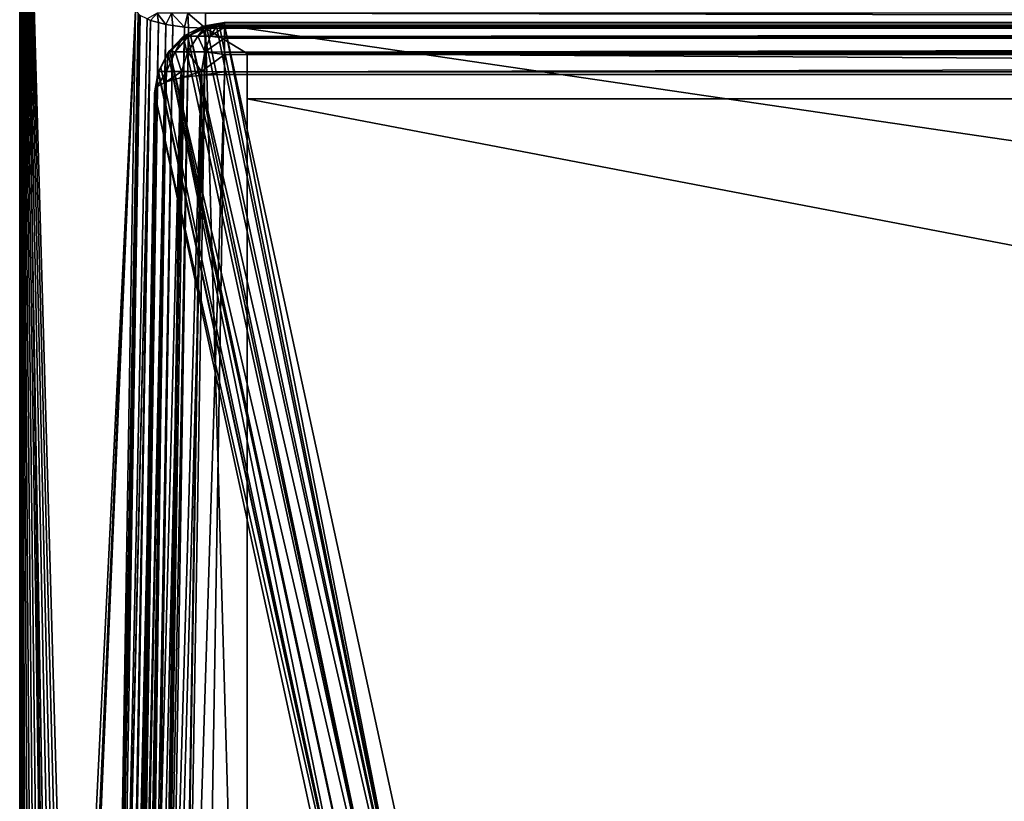
# Model space of a CAD drawing. Extents: x -45 to 45, y -222 to 30.
# Drawn here: x -45 to -34, y 12 to 21 of the extents above; entities that cross this region are included whole.
import ezdxf

# ---------------------------------------------------------------- set-up
doc = ezdxf.new("R2010")
doc.units = 0
doc.layers.add('L1', color=7, linetype='CONTINUOUS')
doc.layers.add('L2', color=7, linetype='CONTINUOUS')

msp = doc.modelspace()

# ---------------------------------------------------------------- linework, layer by layer
at = {"layer": 'L1', "color": 7}
for points in [[(-43.04804, 20.86663, 33.61426), (-42.90607, 20.9696, 33.44736), (-43.12668, 20.85465, 33.48625)], [(-42.90607, 20.9696, 33.361), (-43.07054, 20.85465, 33.16785), (-43.12668, 20.85465, 33.3221)], [(-42.90607, 20.9696, 33.44736), (-42.90607, 20.9696, 33.361), (-43.12668, 20.85465, 33.3221)], [(-42.90607, 20.9696, 33.44736), (-43.12668, 20.85465, 33.3221), (-43.12668, 20.85465, 33.48625)], [(-42.90607, 20.9696, 33.361), (-42.87653, 20.9696, 33.27985), (-43.07054, 20.85465, 33.16785)], [(-42.96502, 20.85465, 33.0421), (-43.07054, 20.85465, 33.16785), (-42.87653, 20.9696, 33.27985)], [(-42.90543, 20.93809, 33.62574), (-42.87653, 20.9696, 33.5285), (-43.04804, 20.86663, 33.61426)], [(-43.04804, 20.86663, 33.61426), (-42.87653, 20.9696, 33.5285), (-42.90607, 20.9696, 33.44736)], [(-40.27298, 8.818734, 76.39766), (-42.90543, 20.93809, 33.62574), (-43.04804, 20.86663, 33.61426)], [(-42.82286, 20.85465, 32.96002), (-42.96502, 20.85465, 33.0421), (-42.82102, 20.9696, 33.2137)], [(-42.96502, 20.85465, 33.0421), (-42.87653, 20.9696, 33.27985), (-42.82102, 20.9696, 33.2137)], [(-42.87653, 20.9696, 33.5285), (-42.6612, 21.00922, 33.40418), (-42.90607, 20.9696, 33.44736)], [(-42.6612, 21.00922, 33.40418), (-42.87653, 20.9696, 33.27985), (-42.90607, 20.9696, 33.361)], [(-42.6612, 21.00922, 33.40418), (-42.90607, 20.9696, 33.361), (-42.90607, 20.9696, 33.44736)], [(-42.86191, 20.94537, 33.62512), (-42.82102, 20.9696, 33.59465), (-42.90543, 20.93809, 33.62574)], [(-42.90543, 20.93809, 33.62574), (-42.82102, 20.9696, 33.59465), (-42.87653, 20.9696, 33.5285)], [(-40.27298, 8.818734, 76.39766), (-42.86191, 20.94537, 33.62512), (-42.90543, 20.93809, 33.62574)], [(-42.87653, 20.9696, 33.5285), (-42.82102, 20.9696, 33.59465), (-42.6612, 21.00922, 33.40418)], [(-42.82102, 20.9696, 33.2137), (-42.87653, 20.9696, 33.27985), (-42.6612, 21.00922, 33.40418)], [(-42.86191, 20.94537, 33.62512), (-42.75242, 20.96367, 33.62356), (-42.82102, 20.9696, 33.59465)], [(-42.75242, 20.96367, 33.62356), (-42.86191, 20.94537, 33.62512), (-40.27298, 8.818734, 76.39766)], [(-42.74624, 20.9696, 33.17052), (-42.6612, 20.95852, 33.12391), (-42.82286, 20.85465, 32.96002)], [(-42.82286, 20.85465, 32.96002), (-42.82102, 20.9696, 33.2137), (-42.74624, 20.9696, 33.17052)], [(-42.82286, 20.85465, 32.96002), (-42.6612, 20.95852, 33.12391), (-42.6612, 20.85058, 32.93383)], [(-42.82102, 20.9696, 33.59465), (-42.75242, 20.96367, 33.62356), (-42.6612, 21.00922, 33.40418)], [(-42.74624, 20.9696, 33.17052), (-42.82102, 20.9696, 33.2137), (-42.6612, 21.00922, 33.40418)], [(-42.6612, 21.00922, 33.40418), (-42.75242, 20.96367, 33.62356), (-42.71675, 20.96963, 33.62306)], [(-40.27298, 8.818734, 76.39766), (-42.71675, 20.96963, 33.62306), (-42.75242, 20.96367, 33.62356)], [(-42.6612, 21.00922, 33.40418), (-42.6612, 21.00855, 33.37146), (-42.74624, 20.9696, 33.17052)], [(-42.74624, 20.9696, 33.17052), (-42.6612, 21.00855, 33.37146), (-42.6612, 20.96509, 33.15644)], [(-42.74624, 20.9696, 33.17052), (-42.6612, 20.96509, 33.15644), (-42.6612, 20.95852, 33.12391)], [(-42.6612, 20.97892, 33.62227), (-42.6612, 21.00922, 33.40418), (-42.71675, 20.96963, 33.62306)], [(-40.27298, 8.818734, 76.39766), (-42.6612, 20.97892, 33.62227), (-42.71675, 20.96963, 33.62306)], [(-42.6612, 20.97892, 33.62227), (42.6612, 20.97892, 33.62227), (-42.6612, 21.00922, 33.40418)], [(-42.6612, 21.00922, 33.40418), (42.6612, 20.97892, 33.62227), (42.6612, 21.00922, 33.40418)], [(-42.6612, 21.00922, 33.40418), (42.6612, 21.00922, 33.40418), (-42.6612, 21.00855, 33.37146)], [(-42.6612, 21.00855, 33.37146), (42.6612, 21.00922, 33.40418), (42.6612, 21.00855, 33.37146)], [(-42.6612, 21.00855, 33.37146), (42.6612, 21.00855, 33.37146), (-42.6612, 20.96509, 33.15644)], [(-42.6612, 20.96509, 33.15644), (42.6612, 21.00855, 33.37146), (42.6612, 20.96509, 33.15644)], [(42.6612, 20.97892, 33.62227), (-42.6612, 20.97892, 33.62227), (40.02875, 8.859556, 76.39419)], [(40.02875, 8.859556, 76.39419), (-42.6612, 20.97892, 33.62227), (-40.02875, 8.859556, 76.39419)], [(-40.02875, 8.859556, 76.39419), (-42.6612, 20.97892, 33.62227), (-40.27298, 8.818734, 76.39766)], [(-42.6612, 20.96509, 33.15644), (42.6612, 20.96509, 33.15644), (-42.6612, 20.95852, 33.12391)], [(-42.6612, 20.95852, 33.12391), (42.6612, 20.96509, 33.15644), (42.6612, 20.95852, 33.12391)], [(-42.6612, 20.95852, 33.12391), (42.6612, 20.95852, 33.12391), (-42.6612, 20.85058, 32.93383)], [(-42.6612, 20.85058, 32.93383), (42.6612, 20.95852, 33.12391), (42.6612, 20.85058, 32.93383)], [(-43.30119, 20.67578, 33.51703), (-43.12626, 20.82743, 33.60797), (-43.12668, 20.85465, 33.48625)], [(-43.12668, 20.85465, 33.3221), (-43.224, 20.67578, 33.07925), (-43.30119, 20.67578, 33.29133)], [(-43.12668, 20.85465, 33.48625), (-43.12668, 20.85465, 33.3221), (-43.30119, 20.67578, 33.29133)], [(-43.12668, 20.85465, 33.48625), (-43.30119, 20.67578, 33.29133), (-43.30119, 20.67578, 33.51703)], [(-43.30119, 20.67578, 33.51703), (-43.28537, 20.67405, 33.57431), (-43.12626, 20.82743, 33.60797)], [(-43.28537, 20.67405, 33.57431), (-40.49382, 8.708066, 76.37989), (-43.12626, 20.82743, 33.60797)], [(-43.12668, 20.85465, 33.3221), (-43.07054, 20.85465, 33.16785), (-43.224, 20.67578, 33.07925)], [(-43.07892, 20.67578, 32.90636), (-43.224, 20.67578, 33.07925), (-43.07054, 20.85465, 33.16785)], [(-43.12668, 20.85465, 33.48625), (-43.07777, 20.85173, 33.61187), (-43.04804, 20.86663, 33.61426)], [(-43.12668, 20.85465, 33.48625), (-43.12626, 20.82743, 33.60797), (-43.07777, 20.85173, 33.61187)], [(-40.49382, 8.708066, 76.37989), (-43.07777, 20.85173, 33.61187), (-43.12626, 20.82743, 33.60797)], [(-42.88346, 20.67578, 32.79351), (-43.07892, 20.67578, 32.90636), (-42.96502, 20.85465, 33.0421)], [(-43.07892, 20.67578, 32.90636), (-43.07054, 20.85465, 33.16785), (-42.96502, 20.85465, 33.0421)], [(-40.49382, 8.708066, 76.37989), (-43.04804, 20.86663, 33.61426), (-43.07777, 20.85173, 33.61187)], [(-40.27298, 8.818734, 76.39766), (-43.04804, 20.86663, 33.61426), (-40.49382, 8.708066, 76.37989)], [(-42.88346, 20.67578, 32.79351), (-42.96502, 20.85465, 33.0421), (-42.82286, 20.85465, 32.96002)], [(-42.82286, 20.85465, 32.96002), (-42.6612, 20.83381, 32.90429), (-42.88346, 20.67578, 32.79351)], [(-42.88346, 20.67578, 32.79351), (-42.6612, 20.83381, 32.90429), (-42.6612, 20.67257, 32.75785)], [(-42.82286, 20.85465, 32.96002), (-42.6612, 20.85058, 32.93383), (-42.6612, 20.83381, 32.90429)], [(-42.6612, 20.85058, 32.93383), (42.6612, 20.85058, 32.93383), (-42.6612, 20.83381, 32.90429)], [(-42.6612, 20.83381, 32.90429), (42.6612, 20.85058, 32.93383), (42.6612, 20.83381, 32.90429)], [(-42.6612, 20.83381, 32.90429), (42.6612, 20.83381, 32.90429), (-42.6612, 20.67257, 32.75785)], [(-42.6612, 20.67257, 32.75785), (42.6612, 20.83381, 32.90429), (42.6612, 20.67257, 32.75785)], [(-43.4123, 20.45069, 33.27174), (-43.3891, 20.497, 33.53052), (-43.30119, 20.67578, 33.29133)], [(-43.30119, 20.67578, 33.29133), (-43.3217, 20.45069, 33.02284), (-43.4123, 20.45069, 33.27174)], [(-43.30119, 20.67578, 33.51703), (-43.30119, 20.67578, 33.29133), (-43.3891, 20.497, 33.53052)], [(-43.30119, 20.67578, 33.51703), (-43.3891, 20.497, 33.53052), (-43.30253, 20.65752, 33.57067)], [(-43.3891, 20.497, 33.53052), (-40.78489, 8.325287, 76.28934), (-43.30253, 20.65752, 33.57067)], [(-43.30119, 20.67578, 33.29133), (-43.224, 20.67578, 33.07925), (-43.3217, 20.45069, 33.02284)], [(-43.15144, 20.45069, 32.81993), (-43.3217, 20.45069, 33.02284), (-43.224, 20.67578, 33.07925)], [(-43.30253, 20.65752, 33.57067), (-43.28537, 20.67405, 33.57431), (-43.30119, 20.67578, 33.51703)], [(-43.30253, 20.65752, 33.57067), (-40.67008, 8.538157, 76.34259), (-43.28537, 20.67405, 33.57431)], [(-43.30253, 20.65752, 33.57067), (-40.78489, 8.325287, 76.28934), (-40.67008, 8.538157, 76.34259)], [(-43.28537, 20.67405, 33.57431), (-40.67008, 8.538157, 76.34259), (-40.49382, 8.708066, 76.37989)], [(-43.15144, 20.45069, 32.81993), (-43.224, 20.67578, 33.07925), (-43.07892, 20.67578, 32.90636)], [(-42.92205, 20.45069, 32.68749), (-43.15144, 20.45069, 32.81993), (-43.07892, 20.67578, 32.90636)], [(-42.92205, 20.45069, 32.68749), (-43.07892, 20.67578, 32.90636), (-42.88346, 20.67578, 32.79351)], [(-42.6612, 20.64685, 32.73449), (-42.92205, 20.45069, 32.68749), (-42.88346, 20.67578, 32.79351)], [(-42.6612, 20.4487, 32.64593), (-42.92205, 20.45069, 32.68749), (-42.6612, 20.64685, 32.73449)], [(-42.88346, 20.67578, 32.79351), (-42.6612, 20.67257, 32.75785), (-42.6612, 20.64685, 32.73449)], [(-42.6612, 20.67257, 32.75785), (42.6612, 20.67257, 32.75785), (-42.6612, 20.64685, 32.73449)], [(-42.6612, 20.64685, 32.73449), (42.6612, 20.67257, 32.75785), (42.6612, 20.64685, 32.73449)], [(-42.6612, 20.64685, 32.73449), (42.6612, 20.64685, 32.73449), (-42.6612, 20.4487, 32.64593)], [(-42.6612, 20.4487, 32.64593), (42.6612, 20.64685, 32.73449), (42.6612, 20.4487, 32.64593)], [(-43.3891, 20.497, 33.53052), (-43.41428, 20.45032, 33.51884), (-40.78489, 8.325287, 76.28934)], [(-43.4123, 20.45069, 33.27174), (-43.41428, 20.45032, 33.51884), (-43.3891, 20.497, 33.53052)], [(-43.60165, 3.539116, 28.47479), (-43.32466, 20.33509, 32.97526), (-43.16154, 20.37738, 32.80737)], [(-43.60165, 3.539116, 28.47479), (-43.16154, 20.37738, 32.80737), (-43.42359, 3.585289, 28.29151)], [(-40.78489, 8.325287, 76.28934), (-43.41734, 20.44465, 33.51742), (-43.45969, 20.20922, 33.45332)], [(-43.41734, 20.44465, 33.51742), (-43.43957, 20.25897, 33.2664), (-43.45969, 20.20922, 33.45332)], [(-43.41734, 20.44465, 33.51742), (-43.4123, 20.45069, 33.27174), (-43.43957, 20.25897, 33.2664)], [(-43.4123, 20.45069, 33.27174), (-43.43282, 20.27565, 33.20373), (-43.43957, 20.25897, 33.2664)], [(-43.3217, 20.45069, 33.02284), (-43.34152, 20.32582, 33.01087), (-43.43282, 20.27565, 33.20373)], [(-43.4123, 20.45069, 33.27174), (-43.3217, 20.45069, 33.02284), (-43.43282, 20.27565, 33.20373)], [(-43.42359, 3.585289, 28.29151), (-43.16154, 20.37738, 32.80737), (-43.1466, 20.38126, 32.79198)], [(-43.42359, 3.585289, 28.29151), (-43.1466, 20.38126, 32.79198), (-43.4143, 3.586427, 28.2867)], [(-43.41428, 20.45032, 33.51884), (-43.4123, 20.45069, 33.27174), (-43.41734, 20.44465, 33.51742)], [(-40.78489, 8.325287, 76.28934), (-43.41428, 20.45032, 33.51884), (-43.41734, 20.44465, 33.51742)], [(-43.4143, 3.586427, 28.2867), (-43.1466, 20.38126, 32.79198), (-42.92551, 20.40831, 32.67741)], [(-43.4143, 3.586427, 28.2867), (-42.92551, 20.40831, 32.67741), (-43.19438, 3.613337, 28.17274)], [(-43.32466, 20.33509, 32.97526), (-43.34152, 20.32582, 33.01087), (-43.3217, 20.45069, 33.02284)], [(-43.15144, 20.45069, 32.81993), (-43.16154, 20.37738, 32.80737), (-43.32466, 20.33509, 32.97526)], [(-43.32466, 20.33509, 32.97526), (-43.3217, 20.45069, 33.02284), (-43.15144, 20.45069, 32.81993)], [(-43.19438, 3.613337, 28.17274), (-42.92551, 20.40831, 32.67741), (-42.91739, 20.40931, 32.6732)], [(-43.19438, 3.613337, 28.17274), (-42.91739, 20.40931, 32.6732), (-43.18782, 3.613515, 28.17167)], [(-43.18782, 3.613515, 28.17167), (-42.91739, 20.40931, 32.6732), (-42.6612, 20.41627, 32.63144)], [(-43.18782, 3.613515, 28.17167), (-42.6612, 20.41627, 32.63144), (-42.93818, 3.620303, 28.13097)], [(-43.1466, 20.38126, 32.79198), (-43.16154, 20.37738, 32.80737), (-43.15144, 20.45069, 32.81993)], [(-43.1466, 20.38126, 32.79198), (-43.15144, 20.45069, 32.81993), (-42.92205, 20.45069, 32.68749)], [(-42.92205, 20.45069, 32.68749), (-42.92551, 20.40831, 32.67741), (-43.1466, 20.38126, 32.79198)], [(-42.6612, 20.41627, 32.63144), (42.6612, 20.41627, 32.63144), (-42.93818, 3.620303, 28.13097)], [(-42.93818, 3.620303, 28.13097), (42.6612, 20.41627, 32.63144), (42.93818, 3.620303, 28.13097)], [(-42.91739, 20.40931, 32.6732), (-42.92551, 20.40831, 32.67741), (-42.92205, 20.45069, 32.68749)], [(-42.6612, 20.4487, 32.64593), (-42.91739, 20.40931, 32.6732), (-42.92205, 20.45069, 32.68749)], [(-42.6612, 20.41627, 32.63144), (-42.91739, 20.40931, 32.6732), (-42.6612, 20.4487, 32.64593)], [(-42.6612, 20.4487, 32.64593), (42.6612, 20.4487, 32.64593), (-42.6612, 20.41627, 32.63144)], [(-42.6612, 20.41627, 32.63144), (42.6612, 20.4487, 32.64593), (42.6612, 20.41627, 32.63144)], [(-43.73667, 3.413247, 28.95286), (-43.45969, 20.20922, 33.45332), (-43.43957, 20.25897, 33.2664)], [(-43.73667, 3.413247, 28.95286), (-43.43957, 20.25897, 33.2664), (-43.70981, 3.479681, 28.70327)], [(-43.70981, 3.479681, 28.70327), (-43.43957, 20.25897, 33.2664), (-43.43282, 20.27565, 33.20373)], [(-43.70981, 3.479681, 28.70327), (-43.43282, 20.27565, 33.20373), (-43.7088, 3.480235, 28.70114)], [(-43.7088, 3.480235, 28.70114), (-43.43282, 20.27565, 33.20373), (-43.34152, 20.32582, 33.01087)], [(-43.7088, 3.480235, 28.70114), (-43.34152, 20.32582, 33.01087), (-43.60165, 3.539116, 28.47479)], [(-43.34152, 20.32582, 33.01087), (-43.32466, 20.33509, 32.97526), (-43.60165, 3.539116, 28.47479)], [(-43.73667, 3.413247, 28.95286), (-40.82724, 8.089858, 76.22524), (-43.45969, 20.20922, 33.45332)], [(-43.45969, 20.20922, 33.45332), (-40.82724, 8.089858, 76.22524), (-40.78489, 8.325287, 76.28934)]]:
    msp.add_3dface(points, dxfattribs=at)
at = {"layer": 'L2', "color": 7}
for points in [[(-45, -29.2), (-45, 29.17178), (-44.2, -30)], [(-44.2, -30), (-45, 29.17178), (44.2, -30)], [(-45, 29.17178), (45, 29.17178), (44.2, -30)], [(-45, -1.877793, 8.222566), (-45, 29.17178), (-45, -2.507593, 8.2)], [(-45, -2.507593, 8.2), (-45, 29.17178), (-45, -29.2)], [(-45, -1.877793, 8.222566), (-45, -1.251223, 8.290147), (-45, 29.17178)], [(-45, 29.17178), (-45, -1.251223, 8.290147), (-45, -0.642117, 8.4)], [(-45, 29.17178), (-45, -0.642117, 8.4), (-45, 26.92101, 8.4)], [(-45, 26.92101, 8.4), (-44.63607, 5.861804, 14.32996), (-44.9999, 26.9337, 8.401639)], [(-44.96599, 0.944097, 8.954202), (-44.94061, 1.786492, 9.367805), (-45, 26.92101, 8.4)], [(-45, 26.92101, 8.4), (-44.94061, 1.786492, 9.367805), (-44.90986, 2.580066, 9.868774)], [(-45, 26.92101, 8.4), (-44.90986, 2.580066, 9.868774), (-44.8741, 3.315793, 10.45142)], [(-44.96599, 0.944097, 8.954202), (-45, 26.92101, 8.4), (-44.98572, 0.06246, 8.632662)], [(-44.98572, 0.06246, 8.632662), (-45, 26.92101, 8.4), (-45, -0.642117, 8.4)], [(-44.8741, 3.315793, 10.45142), (-44.83374, 3.985302, 11.10911), (-45, 26.92101, 8.4)], [(-45, 26.92101, 8.4), (-44.83374, 3.985302, 11.10911), (-44.78923, 4.580974, 11.83439)], [(-45, 26.92101, 8.4), (-44.78923, 4.580974, 11.83439), (-44.74108, 5.096029, 12.619)], [(-44.74108, 5.096029, 12.619), (-44.68983, 5.524599, 13.45402), (-45, 26.92101, 8.4)], [(-45, 26.92101, 8.4), (-44.68983, 5.524599, 13.45402), (-44.63607, 5.861804, 14.32996)], [(-44.9999, 26.9337, 8.401639), (-44.63607, 5.861804, 14.32996), (-44.58041, 6.1038, 15.23685)], [(-44.9999, 26.9337, 8.401639), (-44.58041, 6.1038, 15.23685), (-44.52349, 6.247829, 16.16437)], [(-44.52349, 6.247829, 16.16437), (-44.46595, 6.292248, 17.10196), (-44.9999, 26.9337, 8.401639)], [(-44.9999, 26.9337, 8.401639), (-44.46595, 6.292248, 17.10196), (-44.40845, 6.236548, 18.03895)], [(-44.9999, 26.9337, 8.401639), (-44.40845, 6.236548, 18.03895), (-43.67568, 21.15211, 29.97884)], [(-43.67568, 21.15211, 29.97884), (-44.40845, 6.236548, 18.03895), (-44.35163, 6.081363, 18.96469)], [(-43.67568, 21.15211, 29.97884), (-44.35163, 6.081363, 18.96469), (-44.32942, 5.992554, 19.32661)], [(-44.32942, 5.992554, 19.32661), (-43.95207, 4.344996, 25.47538), (-43.67568, 21.15211, 29.97884)], [(-43.64692, 21.1168, 30.10884), (-43.67568, 21.15211, 29.97884), (-43.95207, 4.344996, 25.47538)], [(-43.95207, 4.344996, 25.47538), (-43.63368, 21.10054, 30.16872), (-43.64692, 21.1168, 30.10884)], [(-43.95207, 4.344996, 25.47538), (-43.62538, 21.09035, 30.20622), (-43.63368, 21.10054, 30.16872)], [(-43.94186, 4.332463, 25.52153), (-43.62538, 21.09035, 30.20622), (-43.95207, 4.344996, 25.47538)], [(-43.90176, 4.28324, 25.70277), (-43.62538, 21.09035, 30.20622), (-43.94186, 4.332463, 25.52153)], [(-43.90176, 4.28324, 25.70277), (-43.54351, 21.05145, 30.34639), (-43.62538, 21.09035, 30.20622)], [(-43.50721, 21.0342, 30.40854), (-43.54351, 21.05145, 30.34639), (-43.90176, 4.28324, 25.70277)], [(-43.42737, 21.11681, 30.50953), (-43.54351, 21.05145, 30.34639), (-43.50721, 21.0342, 30.40854)], [(-43.50721, 21.0342, 30.40854), (-43.41292, 21.00975, 30.494), (-43.42737, 21.11681, 30.50953)], [(-43.42737, 21.11681, 30.50953), (-43.41292, 21.00975, 30.494), (-43.3319, 20.98874, 30.56744)], [(-43.26468, 21.11681, 30.62883), (-43.42737, 21.11681, 30.50953), (-43.3319, 20.98874, 30.56744)], [(-43.26468, 21.11681, 30.62883), (-43.3319, 20.98874, 30.56744), (-43.25201, 20.97743, 30.60472)], [(-43.26468, 21.11681, 30.62883), (-43.25201, 20.97743, 30.60472), (-43.11534, 20.95809, 30.66851)], [(-43.07731, 21.11681, 30.70359), (-43.26468, 21.11681, 30.62883), (-43.11534, 20.95809, 30.66851)], [(-43.07731, 21.11681, 30.70359), (-43.11534, 20.95809, 30.66851), (-43.07055, 20.95564, 30.67491)], [(-43.07731, 21.11681, 30.70359), (-43.07055, 20.95564, 30.67491), (-42.87719, 20.94505, 30.70257)], [(-42.87719, 20.94505, 30.70257), (-42.87719, 21.11681, 30.72905), (-43.07731, 21.11681, 30.70359)], [(-42.87719, 20.94505, 30.70257), (42.87719, 20.94505, 30.70257), (-42.87719, 21.11681, 30.72905)], [(-42.87719, 21.11681, 30.72905), (42.87719, 20.94505, 30.70257), (42.87719, 21.11681, 30.72905)], [(-43.90176, 4.28324, 25.70277), (-43.89833, 4.281609, 25.70865), (-43.50721, 21.0342, 30.40854)], [(-43.89833, 4.281609, 25.70865), (-43.80166, 4.235672, 25.87415), (-43.50721, 21.0342, 30.40854)], [(-43.50721, 21.0342, 30.40854), (-43.80166, 4.235672, 25.87415), (-43.78359, 4.227086, 25.90509)], [(-43.50721, 21.0342, 30.40854), (-43.78359, 4.227086, 25.90509), (-43.41292, 21.00975, 30.494)], [(-43.41292, 21.00975, 30.494), (-43.78359, 4.227086, 25.90509), (-43.66931, 4.197452, 26.00867)], [(-43.41292, 21.00975, 30.494), (-43.66931, 4.197452, 26.00867), (-43.3319, 20.98874, 30.56744)], [(-43.3319, 20.98874, 30.56744), (-43.66931, 4.197452, 26.00867), (-43.60828, 4.181626, 26.06399)], [(-43.3319, 20.98874, 30.56744), (-43.60828, 4.181626, 26.06399), (-43.54949, 4.173308, 26.09142)], [(-43.54949, 4.173308, 26.09142), (-43.25201, 20.97743, 30.60472), (-43.3319, 20.98874, 30.56744)], [(-43.51223, 4.168035, 26.10882), (-43.25201, 20.97743, 30.60472), (-43.54949, 4.173308, 26.09142)], [(-43.51223, 4.168035, 26.10882), (-43.11534, 20.95809, 30.66851), (-43.25201, 20.97743, 30.60472)], [(-43.39173, 4.150985, 26.16505), (-43.11534, 20.95809, 30.66851), (-43.51223, 4.168035, 26.10882)], [(-43.39173, 4.150985, 26.16505), (-43.07055, 20.95564, 30.67491), (-43.11534, 20.95809, 30.66851)], [(-43.33819, 4.148053, 26.17271), (-43.07055, 20.95564, 30.67491), (-43.39173, 4.150985, 26.16505)], [(-43.33819, 4.148053, 26.17271), (-42.87719, 20.94505, 30.70257), (-43.07055, 20.95564, 30.67491)], [(-43.15357, 4.137941, 26.19912), (-42.87719, 20.94505, 30.70257), (-43.33819, 4.148053, 26.17271)], [(-42.4, 4.427718, 26.27677), (-42.87719, 20.94505, 30.70257), (-43.15357, 4.137941, 26.19912)], [(-42.4, 20.65527, 30.62493), (-42.87719, 20.94505, 30.70257), (-42.4, 4.427718, 26.27677)], [(-42.4, 20.65527, 30.62493), (42.87719, 20.94505, 30.70257), (-42.87719, 20.94505, 30.70257)], [(42.4, 20.65527, 30.62493), (42.87719, 20.94505, 30.70257), (-42.4, 20.65527, 30.62493)], [(42.4, 20.65527, 30.62493), (-42.4, 20.65527, 30.62493), (42.4, 20.13763, 32.55678)], [(42.4, 20.13763, 32.55678), (-42.4, 20.65527, 30.62493), (-42.4, 20.13763, 32.55678)], [(-42.4, 20.65527, 30.62493), (-42.4, 4.427718, 26.27677), (-42.4, 20.13763, 32.55678)], [(-42.4, 3.91008, 28.20862), (42.4, 3.91008, 28.20862), (-42.4, 20.13763, 32.55678)], [(-42.4, 20.13763, 32.55678), (42.4, 3.91008, 28.20862), (42.4, 20.13763, 32.55678)], [(-42.4, 20.13763, 32.55678), (-42.4, 4.427718, 26.27677), (-42.4, 3.91008, 28.20862)]]:
    msp.add_3dface(points, dxfattribs=at)

doc.saveas('drawing.dxf')
